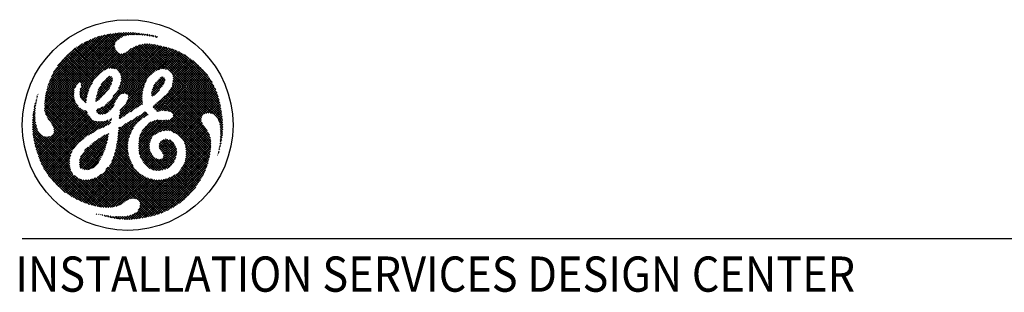
# Model space of a CAD drawing. Extents: x 36 to 1317, y -1118 to -81.
# Drawn here: x 984 to 1095, y -648 to -618 of the extents above; entities that cross this region are included whole.
import ezdxf

# ---------------------------------------------------------------- set-up
doc = ezdxf.new("R2010")
doc.units = 0
doc.header["$LTSCALE"] = 20
doc.header["$MEASUREMENT"] = 0
doc.layers.add('APDIM', color=3, linetype='CONTINUOUS')
doc.layers.add('BORDER', color=3, linetype='CONTINUOUS')
doc.styles.get("Standard").update_dxf_attribs({"font": 'romans.shx'})

# ---------------------------------------------------------------- blocks, each defined once
blk = doc.blocks.new('typbrdn')
at = {"layer": 'BORDER', "color": 1, "linetype": 'Continuous'}
for p, q in [((995.04, -619), (988.94, -625.09)), ((995.32, -618.98), (989.21, -625.09)), ((995.02, -619.55), (995.59, -618.97)), ((995.4, -619.36), (995.03, -619)), ((995.28, -618.98), (995.61, -619.31)), ((995.5, -619.34), (995.86, -618.97)), ((995.54, -618.98), (995.84, -619.27)), ((996.08, -619.25), (995.81, -618.97)), ((996.12, -618.98), (995.83, -619.28)), ((996.34, -619.24), (996.08, -618.98)), ((996.38, -618.99), (996.12, -619.25)), ((996.36, -618.99), (996.61, -619.24)), ((986.76, -624.87), (992.05, -619.58)), ((992.48, -619.42), (986.8, -625.09)), ((986.91, -624.45), (991.59, -619.77)), ((992.82, -619.34), (987.07, -625.09)), ((991.11, -619.98), (987.1, -623.99)), ((987.34, -625.09), (993.16, -619.26)), ((987.61, -625.09), (993.5, -619.2)), ((993.83, -619.14), (987.87, -625.09)), ((994.14, -619.09), (988.14, -625.09)), ((988.41, -625.09), (994.45, -619.05)), ((988.67, -625.09), (994.75, -619.02)), ((990.99, -620.04), (994.02, -623.06)), ((991.17, -619.95), (994.32, -623.1)), ((996.58, -625.09), (991.36, -619.87)), ((996.85, -625.09), (991.55, -619.79)), ((991.73, -619.71), (997.11, -625.09)), ((991.92, -619.63), (997.38, -625.09)), ((992.11, -619.55), (997.64, -625.08)), ((997.71, -624.89), (992.3, -619.48)), ((992.5, -619.41), (997.79, -624.7)), ((992.72, -619.36), (997.86, -624.5)), ((994.3, -620.67), (992.94, -619.31)), ((994.29, -620.4), (993.16, -619.27)), ((993.38, -619.22), (994.35, -620.19)), ((993.6, -619.18), (994.44, -620.01)), ((994.58, -619.89), (993.83, -619.14)), ((994.74, -619.77), (994.06, -619.1)), ((994.3, -619.07), (994.88, -619.65)), ((994.54, -619.04), (995.03, -619.54)), ((995.2, -619.44), (994.78, -619.02)), ((996.4, -619.24), (996.62, -619.01)), ((996.65, -619.01), (996.88, -619.24)), ((996.67, -619.24), (996.86, -619.04)), ((997.1, -619.07), (996.93, -619.24)), ((997.15, -619.25), (996.95, -619.05)), ((997.33, -619.1), (997.18, -619.25)), ((997.44, -619.28), (997.26, -619.09)), ((997.43, -619.27), (997.57, -619.13)), ((997.57, -619.13), (997.74, -619.31)), ((997.67, -619.3), (997.81, -619.16)), ((997.88, -619.17), (998.05, -619.34)), ((998.04, -619.2), (997.91, -619.33)), ((998.27, -619.24), (998.15, -619.35)), ((998.36, -619.39), (998.19, -619.22)), ((998.38, -619.39), (998.5, -619.28)), ((998.69, -619.45), (998.52, -619.28)), ((998.6, -619.44), (998.72, -619.32)), ((998.94, -619.37), (998.84, -619.47)), ((998.86, -619.35), (999.03, -619.52)), ((999.15, -619.43), (999.04, -619.53)), ((990.58, -620.25), (987.35, -623.47)), ((987.8, -622.75), (989.83, -620.73)), ((989.23, -621.22), (992.12, -624.11)), ((992.25, -623.97), (989.37, -621.09)), ((989.48, -625.09), (994.32, -620.24)), ((992.39, -623.84), (989.52, -620.97)), ((989.67, -620.85), (992.53, -623.72)), ((989.82, -620.74), (992.69, -623.6)), ((992.84, -623.49), (989.97, -620.62)), ((992.99, -623.38), (990.13, -620.52)), ((990.13, -624.7), (994.28, -620.55)), ((990.29, -620.41), (993.15, -623.26)), ((994.33, -620.77), (990.41, -624.69)), ((990.46, -620.31), (993.31, -623.16)), ((994.41, -620.96), (990.5, -624.87)), ((990.55, -625.09), (994.52, -621.12)), ((993.5, -623.08), (990.63, -620.22)), ((993.73, -623.04), (990.81, -620.13)), ((993.92, -623.05), (996.16, -620.81)), ((996.72, -620.52), (994.16, -623.08)), ((997.13, -620.38), (994.39, -623.11)), ((994.57, -623.2), (997.47, -620.3)), ((994.69, -623.35), (997.78, -620.26)), ((998.05, -620.26), (994.8, -623.51)), ((994.86, -625.05), (999.44, -620.48)), ((998.3, -620.27), (994.92, -623.65)), ((999.22, -620.43), (994.94, -624.71)), ((994.99, -623.86), (998.54, -620.3)), ((995.01, -624.1), (998.77, -620.34)), ((999, -620.38), (995.01, -624.37)), ((995.09, -625.09), (999.65, -620.53)), ((999.86, -620.59), (995.36, -625.09)), ((1000.07, -620.64), (995.62, -625.09)), ((995.62, -621.19), (998.3, -623.87)), ((998.45, -623.75), (995.77, -621.08)), ((995.89, -625.09), (1000.07, -620.91)), ((998.59, -623.63), (995.93, -620.97)), ((996.09, -620.86), (998.74, -623.51)), ((996.16, -625.09), (1000.07, -621.18)), ((996.25, -620.75), (998.89, -623.39)), ((999.05, -623.29), (996.42, -620.65)), ((999.23, -623.2), (996.6, -620.56)), ((996.78, -620.48), (999.43, -623.13)), ((996.98, -620.42), (999.66, -623.09)), ((999.94, -623.11), (997.19, -620.36)), ((1000.07, -622.97), (997.41, -620.31)), ((997.64, -620.28), (1000.07, -622.7)), ((997.89, -620.26), (1000.07, -622.44)), ((1000.07, -622.17), (998.17, -620.26)), ((1000.07, -621.9), (998.46, -620.29)), ((998.78, -620.34), (1000.07, -621.63)), ((999.11, -620.4), (1000.07, -621.37)), ((1001.39, -621.07), (999.25, -623.21)), ((1000.07, -621.1), (999.45, -620.48)), ((1000.07, -620.83), (999.81, -620.57)), ((1000.19, -620.67), (1000.07, -620.8)), ((1004.48, -625.09), (1000.07, -620.68)), ((1000.07, -621.06), (1000.4, -620.73)), ((1000.07, -621.33), (1000.61, -620.79)), ((1000.82, -620.85), (1000.07, -621.6)), ((1001.02, -620.92), (1000.07, -621.87)), ((1004.21, -625.09), (1000.07, -620.95)), ((1000.07, -622.13), (1001.21, -620.99)), ((1001.59, -621.15), (1000.07, -622.67)), ((1000.07, -621.22), (1003.95, -625.09)), ((1000.07, -622.93), (1001.77, -621.24)), ((1000.38, -620.72), (1004.75, -625.09)), ((1000.76, -620.83), (1005.02, -625.09)), ((1005.28, -625.09), (1001.16, -620.97)), ((1005.55, -625.09), (1001.62, -621.17)), ((988.17, -622.29), (990.96, -625.09)), ((991.23, -625.09), (988.29, -622.15)), ((991.5, -625.09), (988.41, -622.01)), ((988.54, -621.87), (991.62, -624.94)), ((988.68, -621.73), (991.71, -624.77)), ((991.8, -624.59), (988.81, -621.6)), ((991.9, -624.42), (988.95, -621.47)), ((989.09, -621.34), (992, -624.26)), ((990.81, -625.09), (994.65, -621.26)), ((994.82, -621.35), (991.08, -625.09)), ((995.05, -621.39), (993.22, -623.22)), ((993.65, -623.05), (995.39, -621.32)), ((997.94, -624.32), (995.01, -621.39)), ((998.04, -624.15), (995.25, -621.36)), ((995.45, -621.29), (998.16, -624)), ((1000.07, -621.45), (996.43, -625.09)), ((1000.07, -621.71), (996.69, -625.09)), ((996.96, -625.09), (1000.07, -621.98)), ((1000.1, -622.18), (998.98, -623.3)), ((1000.07, -621.48), (1003.68, -625.09)), ((1003.41, -625.09), (1000.07, -621.75)), ((1003.14, -625.09), (1000.07, -622.02)), ((1000.07, -622.28), (1002.88, -625.09)), ((1000.12, -623.15), (1001.94, -621.33)), ((1000.32, -623.22), (1002.11, -621.43)), ((1002.28, -621.53), (1000.49, -623.32)), ((1002.44, -621.63), (1000.63, -623.45)), ((1000.73, -623.61), (1002.6, -621.74)), ((1000.83, -623.78), (1002.75, -621.85)), ((1000.83, -624.85), (1003.36, -622.32)), ((1000.88, -624.53), (1003.21, -622.2)), ((1000.9, -623.98), (1002.91, -621.97)), ((1003.06, -622.08), (1000.92, -624.23)), ((1002.22, -621.49), (1005.35, -624.62)), ((1003.14, -622.15), (1004.84, -623.85)), ((989.09, -625.09), (987.4, -623.4)), ((989.36, -625.09), (987.5, -623.23)), ((987.6, -623.06), (989.63, -625.09)), ((987.71, -622.9), (989.89, -625.09)), ((989.98, -624.91), (987.82, -622.74)), ((990.09, -624.75), (987.93, -622.59)), ((988.05, -622.44), (990.27, -624.66)), ((999.65, -623.07), (1000.19, -622.54)), ((1000.07, -622.78), (999.76, -623.09)), ((1000, -623.12), (1000.07, -623.05)), ((1000.07, -622.55), (1002.61, -625.09)), ((1002.34, -625.09), (1000.07, -622.82)), ((1000.14, -623.16), (1000.07, -623.09)), ((1003.5, -622.44), (1000.85, -625.09)), ((1003.65, -622.57), (1001.12, -625.09)), ((1001.39, -625.09), (1003.79, -622.69)), ((1001.66, -625.09), (1003.92, -622.82)), ((1004.06, -622.95), (1001.92, -625.09)), ((1004.19, -623.09), (1002.19, -625.09)), ((1002.46, -625.09), (1004.32, -623.23)), ((1002.73, -625.09), (1004.45, -623.37)), ((986.89, -624.49), (987.49, -625.09)), ((986.97, -624.3), (987.76, -625.09)), ((988.02, -625.09), (987.05, -624.11)), ((988.29, -625.09), (987.13, -623.93)), ((987.22, -623.75), (988.56, -625.09)), ((987.31, -623.57), (988.83, -625.09)), ((992.22, -626.21), (994.03, -624.4)), ((992.33, -625.84), (994.05, -624.12)), ((993.92, -623.98), (992.42, -625.48)), ((992.74, -624.89), (993.68, -623.95)), ((993.68, -625.29), (992.96, -624.58)), ((993.1, -624.45), (993.79, -625.14)), ((993.87, -624.96), (993.23, -624.32)), ((993.93, -624.75), (993.36, -624.18)), ((993.5, -624.05), (993.99, -624.54)), ((993.67, -623.95), (994.05, -624.33)), ((994.96, -623.74), (996.31, -625.09)), ((995.51, -625.09), (994.97, -624.56)), ((995.01, -624.06), (996.04, -625.09)), ((995.78, -625.09), (995.01, -624.33)), ((997.23, -625.09), (997.89, -624.43)), ((1000.01, -624.31), (998.47, -625.84)), ((999.94, -624.11), (998.55, -625.5)), ((998.7, -625.08), (999.78, -624)), ((999.66, -625.13), (999.06, -624.53)), ((999.2, -624.4), (999.77, -624.97)), ((999.31, -624.25), (999.86, -624.79)), ((999.94, -624.61), (999.43, -624.1)), ((1000.01, -624.41), (999.6, -624.01)), ((1002.08, -625.09), (1000.87, -623.89)), ((1000.89, -624.44), (1001.54, -625.09)), ((1000.92, -624.2), (1001.81, -625.09)), ((1004.57, -623.51), (1002.99, -625.09)), ((1004.69, -623.66), (1003.26, -625.09)), ((1003.53, -625.09), (1004.81, -623.81)), ((1003.79, -625.09), (1004.92, -623.96)), ((1005.03, -624.12), (1004.06, -625.09)), ((1005.14, -624.28), (1004.33, -625.09)), ((1004.6, -625.09), (1005.24, -624.45)), ((988.56, -625.09), (986.32, -627.33)), ((988.83, -625.09), (986.32, -627.6)), ((986.33, -627.05), (988.29, -625.09)), ((986.34, -627.84), (989.09, -625.09)), ((986.35, -626.76), (988.02, -625.09)), ((987.76, -625.09), (986.38, -626.46)), ((986.39, -628.07), (989.36, -625.09)), ((987.49, -625.09), (986.43, -626.15)), ((989.63, -625.09), (986.45, -628.27)), ((986.5, -625.82), (987.22, -625.09)), ((989.89, -625.1), (986.53, -628.45)), ((986.54, -625.63), (991.47, -630.55)), ((986.58, -625.47), (986.96, -625.09)), ((991.65, -630.47), (986.59, -625.42)), ((986.63, -628.62), (989.68, -625.57)), ((991.82, -630.37), (986.65, -625.21)), ((986.69, -625.09), (986.68, -625.1)), ((986.69, -625.09), (986.69, -625.09)), ((986.96, -625.09), (986.75, -624.89)), ((986.8, -625.09), (991.98, -630.26)), ((987.22, -625.09), (986.82, -624.69)), ((987.07, -625.09), (992.13, -630.15)), ((992.29, -630.04), (987.34, -625.09)), ((992.46, -629.95), (987.61, -625.09)), ((987.87, -625.09), (990.15, -627.36)), ((988.14, -625.09), (989.78, -626.73)), ((989.67, -626.35), (988.41, -625.09)), ((989.65, -626.07), (988.67, -625.09)), ((988.94, -625.09), (989.67, -625.82)), ((989.21, -625.09), (989.68, -625.56)), ((989.73, -625.35), (989.48, -625.09)), ((989.74, -625.09), (990.07, -624.76)), ((989.83, -625.18), (989.74, -625.09)), ((990.35, -625.98), (991.23, -625.09)), ((990.96, -625.09), (990.35, -625.7)), ((991.1, -626.45), (990.35, -625.7)), ((990.37, -626.22), (991.5, -625.09)), ((990.37, -625.45), (991.15, -626.23)), ((990.7, -625.09), (990.38, -625.41)), ((991.35, -625.51), (990.43, -626.43)), ((990.44, -625.25), (991.2, -626.01)), ((990.5, -624.9), (990.7, -625.09)), ((991.26, -625.8), (990.55, -625.09)), ((991.32, -625.6), (990.81, -625.09)), ((991.08, -625.09), (991.39, -625.4)), ((991.75, -624.69), (991.35, -625.09)), ((991.35, -625.09), (991.48, -625.22)), ((993.92, -624.78), (992.13, -626.57)), ((993.69, -625.28), (992.18, -626.78)), ((992.95, -626.18), (992.38, -625.61)), ((992.4, -628.2), (995.51, -625.09)), ((993.09, -626.04), (992.45, -625.41)), ((992.54, -625.23), (993.22, -625.91)), ((992.59, -628.28), (995.78, -625.09)), ((992.65, -625.07), (993.33, -625.75)), ((993.42, -625.57), (992.74, -624.89)), ((993.54, -625.43), (992.84, -624.73)), ((995.24, -625.09), (994.12, -626.22)), ((994.95, -626.02), (994.58, -625.65)), ((994.66, -625.47), (995.13, -625.94)), ((994.97, -625.09), (994.73, -625.34)), ((994.75, -625.29), (995.35, -625.89)), ((995.71, -625.98), (994.84, -625.11)), ((997.5, -625.5), (994.86, -628.15)), ((994.88, -624.99), (994.97, -625.09)), ((994.88, -627.85), (997.63, -625.11)), ((994.93, -624.77), (995.24, -625.09)), ((997.24, -627.24), (995.09, -625.09)), ((996.04, -625.09), (995.22, -625.92)), ((995.36, -625.09), (997.43, -627.16)), ((996.31, -625.09), (995.5, -625.9)), ((995.62, -625.09), (997.43, -626.89)), ((995.69, -626.77), (997.65, -624.81)), ((995.7, -625.97), (996.58, -625.09)), ((997.11, -625.09), (995.83, -626.37)), ((995.83, -626.1), (996.85, -625.09)), ((997.4, -626.6), (995.89, -625.09)), ((997.39, -626.32), (996.16, -625.09)), ((996.43, -625.09), (997.4, -626.07)), ((996.69, -625.09), (997.43, -625.83)), ((997.48, -625.61), (996.96, -625.09)), ((997.53, -625.4), (997.23, -625.09)), ((997.49, -625.09), (997.6, -625.2)), ((999.91, -624.67), (998.45, -626.13)), ((998.52, -625.6), (998.91, -625.99)), ((999.07, -625.87), (998.58, -625.39)), ((999.19, -625.73), (998.65, -625.19)), ((998.73, -625.01), (999.3, -625.57)), ((998.75, -626.1), (999.36, -625.49)), ((998.82, -624.83), (999.41, -625.42)), ((999.54, -625.27), (998.93, -624.66)), ((1004.75, -625.09), (1000.07, -629.77)), ((1002.61, -625.09), (1000.07, -627.63)), ((1000.07, -629.5), (1004.48, -625.09)), ((1005.02, -625.09), (1000.07, -630.04)), ((1000.07, -627.36), (1002.34, -625.09)), ((1000.07, -627.1), (1002.08, -625.09)), ((1001.54, -625.09), (1000.07, -626.56)), ((1001.81, -625.09), (1000.07, -626.83)), ((1000.07, -626.29), (1001.27, -625.09)), ((1002.88, -625.09), (1000.1, -627.87)), ((1000.27, -630.1), (1005.28, -625.09)), ((1000.33, -627.9), (1003.14, -625.09)), ((1000.4, -625.7), (1004.78, -630.09)), ((1000.42, -625.68), (1001.01, -625.09)), ((1000.5, -630.14), (1005.55, -625.09)), ((1000.51, -625.55), (1004.23, -629.27)), ((1000.54, -627.96), (1003.41, -625.09)), ((1004.11, -628.88), (1000.62, -625.39)), ((1004.14, -628.64), (1000.71, -625.21)), ((1003.68, -625.09), (1000.72, -628.05)), ((1005.66, -625.25), (1000.72, -630.19)), ((1001.01, -625.09), (1000.82, -624.9)), ((1000.85, -625.09), (1004.22, -628.46)), ((1001.27, -625.09), (1000.86, -624.68)), ((1003.95, -625.09), (1000.86, -628.18)), ((1005.74, -625.43), (1000.89, -630.28)), ((1000.92, -628.39), (1004.21, -625.09)), ((1001.07, -630.37), (1005.82, -625.62)), ((1001.12, -625.09), (1004.34, -628.31)), ((1004.5, -628.2), (1001.39, -625.09)), ((1004.71, -628.14), (1001.66, -625.09)), ((1001.92, -625.09), (1004.97, -628.14)), ((1002.19, -625.09), (1005.29, -628.19)), ((1006.54, -629.18), (1002.46, -625.09)), ((1006.52, -628.89), (1002.73, -625.09)), ((1002.99, -625.09), (1006.49, -628.59)), ((1003.26, -625.09), (1006.45, -628.29)), ((1006.41, -627.97), (1003.53, -625.09)), ((1006.35, -627.65), (1003.79, -625.09)), ((1004.06, -625.09), (1006.29, -627.32)), ((1004.33, -625.09), (1006.22, -626.98)), ((1006.14, -626.63), (1004.6, -625.09)), ((1004.86, -625.09), (1005.34, -624.61)), ((1006.04, -626.26), (1004.86, -625.09)), ((1005.44, -624.79), (1005.13, -625.09)), ((1005.13, -625.09), (1005.91, -625.87)), ((1005.53, -624.96), (1005.4, -625.09)), ((1005.4, -625.09), (1005.75, -625.44)), ((985.32, -626.81), (985.4, -626.89)), ((985.35, -626.69), (985.47, -626.57)), ((985.38, -626.61), (985.45, -626.68)), ((985.5, -626.46), (985.44, -626.4)), ((985.54, -626.24), (985.45, -626.33)), ((985.54, -626.23), (985.48, -626.17)), ((985.57, -625.99), (985.6, -626.03)), ((986.35, -626.78), (990.71, -631.13)), ((986.38, -626.53), (990.84, -631)), ((990.98, -630.87), (986.41, -626.3)), ((991.12, -630.75), (986.45, -626.07)), ((986.49, -625.85), (991.29, -630.64)), ((986.74, -628.78), (989.66, -625.86)), ((989.65, -626.14), (986.84, -628.94)), ((989.67, -626.38), (986.95, -629.1)), ((987.06, -629.26), (989.73, -626.59)), ((987.16, -629.43), (989.8, -626.79)), ((991.08, -626.7), (990.35, -625.96)), ((990.38, -626.26), (991.04, -626.92)), ((991.23, -625.89), (990.54, -626.59)), ((990.68, -626.71), (991.14, -626.25)), ((990.82, -626.84), (991.09, -626.57)), ((992.12, -626.68), (992.22, -626.78)), ((992.41, -626.7), (992.15, -626.44)), ((992.55, -626.57), (992.21, -626.24)), ((992.28, -626.03), (992.68, -626.44)), ((992.33, -625.82), (992.83, -626.31)), ((994.38, -626.75), (992.85, -628.28)), ((993.77, -626.71), (994.22, -627.16)), ((993.9, -626.57), (994.29, -626.96)), ((994.37, -626.78), (994, -626.41)), ((994.48, -626.62), (994.1, -626.24)), ((994.22, -626.09), (994.6, -626.47)), ((994.36, -625.96), (994.69, -626.29)), ((994.8, -626.14), (994.48, -625.82)), ((997.4, -626.14), (994.79, -628.75)), ((997.43, -625.84), (994.81, -628.46)), ((995.34, -628.47), (997.39, -626.41)), ((996.59, -627.66), (995.68, -626.75)), ((995.78, -626.58), (996.75, -627.55)), ((995.83, -626.37), (996.9, -627.44)), ((997.06, -627.33), (995.84, -626.1)), ((996.1, -627.98), (997.4, -626.67)), ((998.61, -626.22), (998.45, -626.06)), ((998.48, -625.82), (998.75, -626.09)), ((998.67, -627.54), (1000.07, -626.14)), ((1000.07, -626.41), (998.8, -627.68)), ((1000.07, -626.68), (998.94, -627.81)), ((999.39, -626.71), (1000.07, -627.4)), ((1000.07, -627.13), (999.53, -626.6)), ((1000.07, -626.86), (999.67, -626.47)), ((999.81, -626.33), (1000.07, -626.6)), ((999.94, -626.2), (1000.07, -626.33)), ((1000.07, -626.18), (1005.21, -631.32)), ((1000.07, -626.45), (1005.2, -631.58)), ((1005.19, -631.83), (1000.07, -626.71)), ((1005.15, -630.99), (1000.15, -625.99)), ((1005.03, -630.61), (1000.28, -625.85)), ((1001.24, -630.47), (1005.89, -625.82)), ((1005.96, -626.02), (1001.4, -630.57)), ((1006.02, -626.22), (1001.56, -630.69)), ((1001.7, -630.81), (1006.08, -626.43)), ((1004.62, -628.16), (1006.14, -626.64)), ((985.05, -628.06), (985.27, -627.84)), ((985.25, -628.08), (985.08, -627.91)), ((985.3, -627.55), (985.1, -627.75)), ((985.27, -627.84), (985.11, -627.68)), ((985.34, -627.24), (985.16, -627.42)), ((985.16, -627.45), (985.3, -627.59)), ((985.32, -627.35), (985.2, -627.23)), ((985.24, -627.07), (985.39, -626.92)), ((985.36, -627.12), (985.26, -627.02)), ((985.45, -632.47), (990.36, -627.57)), ((990.53, -627.67), (985.52, -632.68)), ((985.59, -632.88), (990.71, -627.75)), ((985.65, -633.07), (990.89, -627.84)), ((991.11, -627.89), (985.73, -633.27)), ((990.39, -631.35), (986.32, -627.28)), ((986.32, -627.55), (990.24, -631.47)), ((990.56, -631.25), (986.33, -627.02)), ((986.34, -627.84), (990.11, -631.61)), ((989.89, -626.97), (987.26, -629.59)), ((989.98, -627.14), (987.35, -629.78)), ((987.37, -630.29), (990.21, -627.44)), ((987.39, -630), (990.09, -627.3)), ((990.35, -627.57), (992.65, -629.87)), ((990.88, -627.83), (991.17, -628.12)), ((990.96, -626.96), (991.06, -626.86)), ((992.44, -627.62), (992.21, -627.86)), ((992.67, -628.28), (992.21, -627.82)), ((992.9, -627.43), (992.27, -628.06)), ((992.93, -628.28), (992.33, -627.68)), ((992.51, -627.59), (993.16, -628.23)), ((992.7, -627.51), (993.34, -628.15)), ((993.5, -628.05), (992.89, -627.44)), ((993.66, -627.94), (993.06, -627.33)), ((994.21, -627.19), (993.17, -628.23)), ((993.19, -627.2), (993.8, -627.81)), ((993.32, -627.06), (993.93, -627.67)), ((994.06, -627.54), (993.46, -626.94)), ((994.17, -627.38), (993.62, -626.83)), ((994.89, -627.83), (995.45, -628.39)), ((994.99, -627.66), (995.6, -628.28)), ((995.77, -628.17), (995.14, -627.55)), ((995.93, -628.07), (995.29, -627.43)), ((995.41, -627.28), (996.1, -627.97)), ((995.5, -627.1), (996.27, -627.87)), ((996.43, -627.77), (995.58, -626.92)), ((997.43, -626.91), (996.92, -627.43)), ((998.65, -627.32), (999.27, -627.93)), ((998.79, -627.18), (999.48, -627.87)), ((999.72, -627.85), (998.93, -627.06)), ((999.07, -627.94), (1000.07, -626.94)), ((1000, -627.86), (999.08, -626.94)), ((999.23, -626.83), (1000.07, -627.67)), ((999.39, -627.89), (1000.07, -627.21)), ((1000.07, -627.48), (999.7, -627.85)), ((1000.07, -627.75), (999.96, -627.86)), ((1005.18, -632.09), (1000.07, -626.98)), ((1000.07, -627.25), (1005.16, -632.33)), ((1000.5, -627.95), (1000.07, -627.51)), ((1000.16, -627.88), (1000.07, -627.78)), ((1004.91, -628.14), (1006.19, -626.86)), ((1006.24, -627.08), (1005.15, -628.16)), ((1005.37, -628.22), (1006.28, -627.3)), ((1005.54, -628.3), (1006.33, -627.52)), ((1006.37, -627.75), (1005.69, -628.42)), ((984.95, -629.23), (985.27, -628.91)), ((985.25, -628.67), (984.96, -628.95)), ((985.32, -629.23), (984.97, -628.87)), ((985.24, -628.41), (984.98, -628.67)), ((984.99, -628.62), (985.27, -628.91)), ((985.01, -628.37), (985.25, -628.13)), ((985.01, -628.38), (985.25, -628.61)), ((985.24, -628.34), (985.04, -628.14)), ((991.16, -628.1), (985.8, -633.46)), ((985.88, -633.65), (991.26, -628.27)), ((985.96, -633.84), (991.38, -628.42)), ((991.49, -628.57), (986.04, -634.02)), ((991.6, -628.73), (986.13, -634.2)), ((986.22, -634.38), (991.72, -628.88)), ((986.32, -634.55), (991.89, -628.98)), ((990, -631.76), (986.42, -628.18)), ((992.08, -629.05), (986.42, -634.71)), ((989.89, -631.92), (986.7, -628.73)), ((993.16, -629.04), (991.85, -630.35)), ((992.1, -629.05), (992.85, -629.8)), ((992.57, -629.9), (993.56, -628.91)), ((992.98, -629.76), (993.93, -628.81)), ((993.16, -629.04), (993.57, -629.45)), ((993.72, -629.33), (993.37, -628.98)), ((993.73, -628.81), (993.87, -628.95)), ((993.9, -628.72), (993.94, -628.75)), ((994.57, -631.38), (997.88, -628.07)), ((997.71, -627.97), (994.6, -631.07)), ((996.89, -628.52), (994.64, -630.77)), ((994.68, -630.47), (996.16, -628.98)), ((994.8, -628.55), (994.97, -628.71)), ((995.14, -628.61), (994.83, -628.31)), ((995.29, -628.5), (994.87, -628.07)), ((996.09, -629.03), (996.6, -629.54)), ((996.25, -628.93), (996.72, -629.39)), ((996.85, -629.26), (996.42, -628.82)), ((996.99, -629.13), (996.58, -628.72)), ((996.74, -628.61), (997.13, -629.01)), ((996.91, -628.51), (997.28, -628.88)), ((999.96, -628.93), (996.99, -631.9)), ((999.68, -628.94), (996.99, -631.63)), ((997.01, -631.34), (999.43, -628.92)), ((997.05, -631.03), (999.2, -628.89)), ((997.42, -628.76), (997.07, -628.41)), ((998.85, -628.96), (997.14, -630.68)), ((997.57, -628.64), (997.24, -628.31)), ((997.4, -628.21), (997.72, -628.53)), ((997.56, -628.1), (997.9, -628.43)), ((997.59, -628.62), (998.01, -628.2)), ((998.09, -628.36), (997.7, -627.97)), ((999.86, -630.13), (998.73, -629)), ((1000.07, -630.07), (998.94, -628.94)), ((999.15, -628.88), (1000.07, -629.8)), ((999.46, -628.93), (1000.07, -629.54)), ((1000.07, -629.27), (999.74, -628.94)), ((1000.07, -629), (1000, -628.93)), ((1000.07, -629.23), (1000.43, -628.88)), ((1000.12, -628.92), (1000.07, -628.97)), ((1004.91, -633.69), (1000.14, -628.92)), ((1000.37, -628.89), (1004.96, -633.48)), ((1000.58, -628.83), (1005.02, -633.26)), ((1005.06, -633.04), (1000.74, -628.72)), ((1005.1, -632.81), (1000.87, -628.58)), ((1005.13, -632.58), (1000.92, -628.36)), ((1001.84, -630.94), (1004.14, -628.64)), ((1001.96, -631.09), (1004.11, -628.93)), ((1006.41, -627.97), (1005.82, -628.56)), ((1005.93, -628.72), (1006.44, -628.21)), ((1006.02, -628.9), (1006.48, -628.44)), ((1006.05, -628.95), (1006.56, -629.46)), ((1006.5, -628.68), (1006.11, -629.08)), ((1006.53, -628.93), (1006.18, -629.28)), ((984.95, -629.5), (985.31, -629.14)), ((984.95, -629.39), (985.5, -629.93)), ((984.95, -629.66), (989.18, -633.88)), ((985.4, -629.57), (984.96, -629.12)), ((985.35, -629.37), (984.96, -629.76)), ((989.21, -634.18), (984.96, -629.93)), ((985.4, -629.58), (984.97, -630.02)), ((984.99, -630.27), (985.46, -629.79)), ((985.01, -630.51), (985.52, -630)), ((992.31, -629.09), (986.53, -634.87)), ((986.64, -635.03), (992.56, -629.1)), ((987.22, -629.51), (989.77, -632.06)), ((989.64, -632.2), (987.39, -629.95)), ((991.31, -630.63), (992.85, -629.08)), ((993.05, -629.73), (992.42, -629.1)), ((993.22, -629.63), (992.68, -629.1)), ((992.92, -629.07), (993.39, -629.54)), ((993.84, -629.17), (993.55, -629.46)), ((994.51, -631.7), (996.43, -629.79)), ((995.56, -629.31), (994.71, -630.17)), ((995.84, -631.19), (994.71, -630.06)), ((994.86, -629.75), (994.72, -629.89)), ((994.74, -629.82), (995.9, -630.98)), ((994.92, -629.73), (995.96, -630.78)), ((996.04, -630.58), (995.1, -629.64)), ((996.12, -630.4), (995.25, -629.53)), ((995.41, -629.42), (996.2, -630.21)), ((995.57, -629.31), (996.29, -630.03)), ((996.38, -629.86), (995.74, -629.21)), ((996.48, -629.69), (995.91, -629.12)), ((997, -632.16), (1000.07, -629.08)), ((998.44, -629.11), (997.42, -630.13)), ((997.43, -630.11), (998.42, -631.09)), ((998.5, -630.91), (997.55, -629.95)), ((998.61, -630.75), (997.67, -629.81)), ((997.79, -629.66), (998.76, -630.63)), ((997.92, -629.52), (998.92, -630.53)), ((999.09, -630.43), (998.05, -629.39)), ((999.26, -630.33), (998.18, -629.25)), ((998.35, -629.16), (999.44, -630.24)), ((998.53, -629.07), (999.64, -630.17)), ((998.85, -630.57), (1000.07, -629.35)), ((1000.07, -629.62), (999.45, -630.24)), ((1000.07, -629.88), (999.82, -630.13)), ((1004.85, -633.89), (1000.07, -629.12)), ((1000.07, -629.39), (1001.04, -630.36)), ((1000.07, -629.65), (1000.57, -630.15)), ((1000.26, -630.11), (1000.07, -629.92)), ((1004.17, -629.15), (1002.07, -631.24)), ((1002.17, -631.42), (1004.26, -629.32)), ((1002.25, -631.6), (1004.37, -629.48)), ((1004.47, -629.64), (1002.31, -631.81)), ((1004.58, -629.8), (1002.34, -632.04)), ((1002.35, -632.3), (1004.69, -629.96)), ((1002.35, -632.57), (1004.8, -630.12)), ((1006.2, -629.37), (1006.56, -629.73)), ((1006.22, -629.5), (1006.54, -629.17)), ((1006.25, -629.73), (1006.56, -629.43)), ((1006.56, -629.99), (1006.25, -629.68)), ((1006.56, -629.69), (1006.28, -629.97)), ((1006.54, -630.24), (1006.28, -629.99)), ((1006.56, -629.96), (1006.31, -630.22)), ((989.29, -634.53), (984.98, -630.22)), ((985.01, -630.52), (989.5, -635)), ((985.59, -630.19), (985.04, -630.74)), ((985.06, -630.83), (993.06, -638.83)), ((985.69, -630.36), (985.08, -630.98)), ((992.76, -638.8), (985.11, -631.15)), ((985.12, -631.2), (985.82, -630.51)), ((985.17, -631.42), (985.96, -630.63)), ((986.14, -630.72), (985.22, -631.64)), ((986.33, -630.79), (985.27, -631.85)), ((985.33, -632.06), (986.56, -630.84)), ((985.39, -632.27), (986.86, -630.8)), ((986.37, -630.81), (989.18, -633.61)), ((989.19, -633.36), (986.67, -630.83)), ((989.24, -633.14), (986.89, -630.79)), ((987.07, -630.7), (989.29, -632.93)), ((987.22, -630.59), (989.36, -632.72)), ((989.43, -632.53), (987.34, -630.43)), ((989.52, -632.35), (987.38, -630.21)), ((993.61, -630.43), (990.28, -633.77)), ((990.29, -633.49), (993.19, -630.59)), ((993.55, -630.77), (990.29, -634.03)), ((993.5, -631.08), (990.34, -634.24)), ((990.41, -633.1), (992.52, -631)), ((992.16, -631.26), (993.17, -632.27)), ((992.31, -631.15), (993.23, -632.07)), ((993.29, -631.86), (992.47, -631.03)), ((993.35, -631.65), (992.62, -630.92)), ((992.78, -630.81), (993.41, -631.45)), ((992.95, -630.72), (993.47, -631.24)), ((993.51, -631.01), (993.13, -630.62)), ((993.55, -630.78), (993.31, -630.54)), ((993.5, -630.46), (993.59, -630.55)), ((994.27, -632.75), (995.84, -631.17)), ((995.96, -630.79), (994.37, -632.38)), ((996.15, -630.33), (994.45, -632.03)), ((995.79, -632.47), (994.58, -631.26)), ((995.77, -632.19), (994.61, -631.03)), ((994.64, -630.79), (995.76, -631.91)), ((994.67, -630.55), (995.77, -631.66)), ((995.8, -631.41), (994.69, -630.31)), ((997.02, -632.4), (998.48, -630.94)), ((997.05, -631.06), (998.29, -632.3)), ((997.09, -630.84), (998.24, -631.98)), ((998.25, -631.72), (997.16, -630.63)), ((998.29, -631.5), (997.24, -630.44)), ((997.33, -630.27), (998.35, -631.29)), ((999.34, -631.95), (1000.07, -631.22)), ((999.9, -631.13), (999.35, -631.67)), ((999.64, -631.24), (1000.07, -631.68)), ((1000.07, -631.41), (999.82, -631.15)), ((1000.07, -631.14), (1000.03, -631.1)), ((1000.08, -631.09), (1000.07, -631.1)), ((1000.07, -631.37), (1000.33, -631.11)), ((1000.07, -631.64), (1000.53, -631.18)), ((1001.33, -632.52), (1000.07, -631.26)), ((1000.71, -631.27), (1000.07, -631.91)), ((1001.3, -632.21), (1000.17, -631.09)), ((1000.53, -631.18), (1001.13, -631.79)), ((1005.17, -631.08), (1001.84, -634.41)), ((1002.19, -633.8), (1005.12, -630.87)), ((1002.32, -633.4), (1005.05, -630.67)), ((1004.9, -630.29), (1002.35, -632.83)), ((1004.98, -630.47), (1002.35, -633.1)), ((1006.43, -631.16), (1006.27, -631.32)), ((1006.28, -630.77), (1006.51, -630.55)), ((1006.46, -630.96), (1006.28, -630.79)), ((1006.48, -630.85), (1006.28, -631.04)), ((1006.42, -631.19), (1006.28, -631.06)), ((1006.29, -630.5), (1006.54, -630.25)), ((1006.29, -630.52), (1006.49, -630.73)), ((1006.3, -630.27), (1006.52, -630.49)), ((992.44, -638.75), (985.18, -631.49)), ((985.27, -631.84), (992.1, -638.68)), ((985.37, -632.21), (991.75, -638.59)), ((990.1, -637.98), (995.78, -632.31)), ((990.46, -634.39), (993.42, -631.43)), ((993.3, -631.82), (990.63, -634.49)), ((993.2, -632.19), (990.83, -634.55)), ((992.36, -633.87), (990.87, -632.38)), ((991.26, -631.99), (990.9, -632.35)), ((990.99, -632.23), (992.47, -633.71)), ((991.12, -632.1), (992.57, -633.54)), ((992.67, -633.38), (991.27, -631.98)), ((992.77, -633.21), (991.41, -631.85)), ((991.55, -631.72), (992.86, -633.03)), ((991.69, -631.59), (992.95, -632.85)), ((993.03, -632.67), (991.83, -631.47)), ((993.11, -632.48), (992, -631.37)), ((995.77, -632.05), (993.69, -634.13)), ((995.77, -631.78), (993.97, -633.58)), ((994.12, -633.16), (995.79, -631.49)), ((994.37, -632.39), (1000.07, -638.09)), ((996.4, -634.15), (994.42, -632.17)), ((996.13, -633.62), (994.47, -631.95)), ((994.51, -631.73), (995.94, -633.16)), ((994.55, -631.5), (995.84, -632.79)), ((996.99, -631.8), (999.75, -634.57)), ((996.99, -632.07), (999.53, -634.61)), ((999.97, -634.51), (997, -631.54)), ((998.47, -632.75), (997.02, -631.29)), ((999.3, -634.65), (997.02, -632.36)), ((998.33, -631.36), (997.06, -632.63)), ((998.25, -631.71), (997.11, -632.84)), ((997.18, -633.04), (998.24, -631.98)), ((997.26, -633.23), (998.27, -632.22)), ((1000.07, -632.48), (999.34, -631.75)), ((999.35, -632.02), (1000.07, -632.75)), ((999.39, -632.17), (1000.07, -631.49)), ((1000.07, -632.21), (999.39, -631.53)), ((999.49, -631.36), (1000.07, -631.94)), ((1000.07, -631.75), (999.49, -632.34)), ((1000.07, -632.02), (999.6, -632.5)), ((999.71, -632.65), (1000.07, -632.29)), ((1005.21, -631.31), (1000.07, -636.45)), ((1000.87, -631.38), (1000.07, -632.17)), ((1000.07, -631.52), (1001.31, -632.77)), ((1000.07, -632.44), (1000.99, -631.52)), ((1000.07, -636.72), (1005.2, -631.59)), ((1000.07, -632.71), (1001.09, -631.69)), ((1000.07, -631.79), (1001.27, -632.99)), ((1000.07, -636.99), (1005.19, -631.87)), ((1000.07, -632.98), (1001.18, -631.87)), ((1001.21, -633.2), (1000.07, -632.06)), ((1001.25, -632.06), (1000.07, -633.24)), ((1005.17, -632.15), (1000.07, -637.25)), ((1000.07, -633.51), (1001.31, -632.27)), ((1001.14, -633.39), (1000.07, -632.33)), ((1002.22, -631.54), (1004.78, -634.1)), ((1002.33, -631.91), (1004.71, -634.29)), ((1004.64, -634.49), (1002.35, -632.2)), ((1006.21, -632.19), (1006.11, -632.28)), ((1006.12, -632.23), (1006.18, -632.29)), ((1006.23, -632.07), (1006.17, -632.01)), ((1006.29, -631.83), (1006.18, -631.94)), ((1006.29, -631.86), (1006.21, -631.78)), ((1006.23, -631.62), (1006.37, -631.49)), ((1006.24, -631.55), (1006.34, -631.64)), ((1006.27, -631.31), (1006.38, -631.42)), ((991.38, -638.49), (985.49, -632.6)), ((990.97, -638.34), (985.63, -633)), ((985.78, -633.43), (990.53, -638.17)), ((986.75, -635.19), (989.45, -632.48)), ((989.3, -632.9), (986.86, -635.34)), ((986.98, -635.49), (989.21, -633.26)), ((990.29, -638.07), (995.8, -632.55)), ((990.3, -633.42), (991.42, -634.53)), ((991.61, -634.45), (990.36, -633.21)), ((991.79, -634.37), (990.45, -633.03)), ((995.84, -632.78), (990.47, -638.15)), ((990.56, -632.87), (991.97, -634.28)), ((995.89, -633), (990.66, -638.23)), ((990.67, -632.71), (992.11, -634.16)), ((992.24, -634.02), (990.77, -632.55)), ((990.85, -638.3), (995.96, -633.2)), ((991.05, -638.37), (996.03, -633.39)), ((991.06, -634.52), (992.93, -632.65)), ((991.32, -634.52), (992.61, -633.23)), ((994.04, -633.4), (999.97, -639.32)), ((994.11, -633.2), (1000.07, -639.16)), ((1000.07, -638.89), (994.18, -633)), ((1000.07, -638.63), (994.25, -632.8)), ((994.31, -632.6), (1000.07, -638.36)), ((999.04, -634.65), (997.07, -632.69)), ((997.19, -633.07), (998.72, -634.6)), ((998.33, -632.43), (997.35, -633.4)), ((998.4, -632.62), (997.46, -633.57)), ((997.57, -633.72), (998.5, -632.79)), ((997.68, -633.88), (998.61, -632.95)), ((998.74, -633.09), (997.8, -634.02)), ((998.88, -633.21), (997.93, -634.16)), ((998.07, -634.29), (999.06, -633.3)), ((998.23, -634.4), (999.26, -633.37)), ((999.53, -633.37), (998.4, -634.49)), ((1000.07, -633.09), (998.59, -634.57)), ((998.81, -634.62), (1000.07, -633.36)), ((1000.07, -634.35), (999, -633.28)), ((999.37, -633.38), (1000.07, -634.08)), ((999.6, -633.34), (1000.07, -633.81)), ((999.71, -632.65), (1000.07, -633.01)), ((1000.07, -633.55), (999.75, -633.22)), ((999.82, -632.81), (1000.07, -632.56)), ((1000.07, -632.82), (999.83, -633.07)), ((1000.07, -633.28), (999.83, -633.04)), ((1005.15, -632.44), (1000.07, -637.52)), ((1000.07, -633.78), (1001.33, -632.51)), ((1000.07, -632.59), (1001.05, -633.58)), ((1000.07, -637.79), (1005.11, -632.75)), ((1001.31, -632.81), (1000.07, -634.04)), ((1000.07, -632.86), (1000.96, -633.74)), ((1005.06, -633.07), (1000.07, -638.05)), ((1000.85, -633.9), (1000.07, -633.13)), ((1001.23, -633.16), (1000.07, -634.31)), ((1000.73, -634.05), (1000.07, -633.39)), ((1004.98, -633.41), (1000.07, -638.32)), ((1004.21, -635.39), (1002.3, -633.49)), ((1004.3, -635.22), (1002.34, -633.26)), ((1004.56, -634.67), (1002.35, -632.47)), ((1002.35, -632.74), (1004.47, -634.86)), ((1002.35, -633), (1004.39, -635.04)), ((1006, -632.91), (1005.95, -632.86)), ((1006.09, -632.73), (1006.03, -632.68)), ((1006.13, -632.53), (1006.05, -632.61)), ((1006.08, -632.46), (1006.13, -632.51)), ((985.98, -633.88), (990.04, -637.95)), ((989.46, -637.63), (986.25, -634.43)), ((987.1, -635.64), (989.18, -633.56)), ((989.18, -633.83), (987.22, -635.78)), ((989.2, -634.08), (987.35, -635.92)), ((989.23, -634.31), (987.48, -636.06)), ((987.61, -636.2), (989.29, -634.52)), ((990.28, -633.66), (991.2, -634.58)), ((990.93, -634.58), (990.28, -633.93)), ((990.36, -634.28), (990.5, -634.41)), ((996.11, -633.57), (991.24, -638.44)), ((991.34, -634.58), (991.37, -634.54)), ((996.2, -633.75), (991.44, -638.51)), ((991.63, -634.39), (992.44, -633.59)), ((991.65, -638.57), (996.29, -633.93)), ((992.44, -633.75), (991.84, -634.35)), ((991.87, -638.62), (996.38, -634.11)), ((996.47, -634.29), (992.08, -638.67)), ((996.58, -634.44), (992.3, -638.72)), ((992.53, -638.76), (996.71, -634.58)), ((993.3, -634.53), (996.62, -637.84)), ((993.54, -634.27), (993.32, -634.5)), ((998.78, -639.74), (993.42, -634.38)), ((998.99, -639.68), (993.56, -634.26)), ((993.7, -634.12), (999.2, -639.62)), ((993.8, -633.96), (999.39, -639.55)), ((999.59, -639.48), (993.89, -633.78)), ((999.78, -639.4), (993.97, -633.59)), ((997.54, -633.69), (998.28, -634.43)), ((999.05, -634.65), (1000.07, -633.63)), ((1000.07, -633.89), (999.32, -634.64)), ((1000.07, -634.16), (999.64, -634.59)), ((999.99, -634.5), (1000.07, -634.43)), ((1000.07, -633.66), (1000.6, -634.19)), ((1004.88, -633.78), (1000.07, -638.59)), ((1000.07, -633.93), (1000.45, -634.31)), ((1000.07, -638.86), (1004.76, -634.17)), ((1000.28, -634.4), (1000.07, -634.2)), ((1000.08, -634.48), (1000.07, -634.46)), ((1000.07, -639.12), (1004.59, -634.61)), ((1000.23, -634.42), (1001.03, -633.62)), ((1001.76, -634.54), (1003.58, -636.37)), ((1001.86, -634.38), (1003.69, -636.22)), ((1003.8, -636.06), (1001.96, -634.22)), ((1003.91, -635.9), (1002.06, -634.05)), ((1002.15, -633.87), (1004.01, -635.73)), ((1002.24, -633.69), (1004.11, -635.56)), ((988.68, -637.13), (986.76, -635.2)), ((987.74, -636.33), (989.36, -634.71)), ((989.44, -634.9), (987.88, -636.46)), ((989.54, -635.07), (988.02, -636.59)), ((989.68, -635.2), (988.16, -636.72)), ((988.31, -636.84), (989.85, -635.3)), ((990.01, -635.4), (988.46, -636.96)), ((990.16, -635.52), (988.61, -637.07)), ((988.76, -637.18), (990.34, -635.6)), ((988.92, -637.29), (990.55, -635.66)), ((990.79, -635.69), (989.08, -637.4)), ((991.04, -635.7), (989.24, -637.5)), ((989.41, -637.6), (991.32, -635.69)), ((989.58, -637.7), (991.65, -635.63)), ((989.72, -635.22), (993.34, -638.84)), ((992.09, -635.46), (989.75, -637.8)), ((992.73, -635.09), (989.93, -637.89)), ((993.61, -638.84), (990.38, -635.62)), ((993.86, -638.82), (990.72, -635.69)), ((991, -635.7), (994.09, -638.8)), ((991.26, -635.7), (994.32, -638.75)), ((994.53, -638.7), (991.5, -635.67)), ((994.73, -638.63), (991.71, -635.61)), ((991.91, -635.54), (994.92, -638.55)), ((992.09, -635.46), (995.09, -638.45)), ((995.25, -638.34), (992.28, -635.37)), ((995.4, -638.23), (992.45, -635.28)), ((995.55, -638.12), (992.61, -635.17)), ((992.76, -638.8), (996.84, -634.72)), ((992.77, -635.06), (995.71, -638.01)), ((995.89, -637.92), (992.93, -634.96)), ((996.98, -634.85), (993, -638.82)), ((996.09, -637.85), (993.08, -634.84)), ((993.19, -634.69), (996.32, -637.81)), ((997.12, -634.97), (993.25, -638.84)), ((993.52, -638.84), (997.28, -635.08)), ((993.8, -638.83), (997.43, -635.19)), ((997.6, -635.29), (994.1, -638.79)), ((997.78, -635.38), (994.44, -638.73)), ((994.85, -638.58), (997.96, -635.47)), ((995.64, -638.05), (998.16, -635.54)), ((998.37, -635.6), (996.12, -637.84)), ((998.59, -635.64), (996.42, -637.81)), ((996.65, -637.85), (998.82, -635.68)), ((996.84, -637.93), (999.07, -635.7)), ((999.32, -635.71), (996.99, -638.04)), ((999.6, -635.7), (997.1, -638.2)), ((997.16, -638.41), (999.92, -635.65)), ((1000.07, -637.82), (997.46, -635.21)), ((1000.07, -637.56), (998, -635.49)), ((998.38, -635.6), (1000.07, -637.29)), ((998.71, -635.66), (1000.07, -637.02)), ((1000.07, -636.75), (999.01, -635.7)), ((1000.07, -636.49), (999.29, -635.71)), ((999.55, -635.7), (1000.07, -636.22)), ((999.79, -635.67), (1000.07, -635.95)), ((1000.07, -635.69), (1000.01, -635.63)), ((1001.11, -635.14), (1000.07, -636.18)), ((1000.07, -635.92), (1000.59, -635.4)), ((1000.07, -635.65), (1000.13, -635.59)), ((1002.33, -637.8), (1000.13, -635.59)), ((1004.36, -635.11), (1000.29, -639.17)), ((1002.47, -637.67), (1000.32, -635.52)), ((1000.51, -635.44), (1002.61, -637.53)), ((1000.69, -635.35), (1002.74, -637.4)), ((1002.87, -637.26), (1000.87, -635.26)), ((1004.03, -635.7), (1000.88, -638.85)), ((1002.99, -637.12), (1001.05, -635.18)), ((1001.22, -635.08), (1003.12, -636.98)), ((1001.38, -634.97), (1003.24, -636.83)), ((1003.36, -636.68), (1001.52, -634.84)), ((1003.47, -636.53), (1001.64, -634.7)), ((1000.07, -636.3), (996.17, -640.2)), ((996.47, -640.17), (1000.07, -636.57)), ((996.77, -640.13), (1000.07, -636.83)), ((1000.07, -636.03), (996.96, -639.15)), ((997.15, -638.69), (1000.07, -635.76)), ((1000.07, -635.8), (1002.19, -637.92)), ((1000.07, -636.07), (1002.05, -638.04)), ((1001.9, -638.16), (1000.07, -636.34)), ((1001.75, -638.28), (1000.07, -636.6)), ((1000.07, -636.87), (1001.59, -638.39)), ((1003.48, -636.52), (1001.64, -638.36)), ((1000.07, -637.1), (997.08, -640.09)), ((1000.07, -637.37), (997.4, -640.04)), ((997.72, -639.98), (1000.07, -637.63)), ((998.06, -639.92), (1000.07, -637.9)), ((1000.07, -637.14), (1001.43, -638.5)), ((1001.27, -638.61), (1000.07, -637.4)), ((1001.11, -638.71), (1000.07, -637.67)), ((1000.07, -637.94), (1000.94, -638.81)), ((997.92, -639.95), (997.02, -639.05)), ((998.14, -639.9), (997.11, -638.87)), ((997.15, -638.65), (998.36, -639.85)), ((997.16, -638.39), (998.57, -639.8)), ((1000.07, -638.17), (998.4, -639.84)), ((1000.07, -638.44), (998.76, -639.75)), ((999.13, -639.64), (1000.07, -638.7)), ((999.55, -639.5), (1000.07, -638.97)), ((1000.07, -638.21), (1000.78, -638.91)), ((1000.6, -639.01), (1000.07, -638.47)), ((1000.43, -639.1), (1000.07, -638.74)), ((1000.07, -639.01), (1000.25, -639.19)), ((992.27, -639.64), (992.19, -639.56)), ((992.27, -639.55), (992.21, -639.62)), ((992.5, -639.6), (992.45, -639.64)), ((992.54, -639.65), (992.49, -639.59)), ((992.68, -639.68), (992.72, -639.64)), ((992.81, -639.65), (992.93, -639.77)), ((992.88, -639.75), (992.95, -639.68)), ((993.18, -639.71), (993.08, -639.82)), ((993.13, -639.71), (993.3, -639.88)), ((993.41, -639.75), (993.29, -639.87)), ((993.64, -639.95), (993.46, -639.76)), ((993.51, -639.92), (993.64, -639.79)), ((993.73, -639.97), (993.87, -639.83)), ((993.98, -640.01), (993.78, -639.81)), ((994.11, -639.85), (993.95, -640.01)), ((994.08, -639.85), (994.3, -640.07)), ((994.36, -639.87), (994.18, -640.05)), ((994.36, -639.87), (994.62, -640.12)), ((994.41, -640.09), (994.62, -639.88)), ((994.92, -640.16), (994.64, -639.88)), ((994.64, -640.13), (994.88, -639.88)), ((995.16, -639.87), (994.88, -640.16)), ((995.22, -640.19), (994.91, -639.88)), ((995.45, -639.85), (995.12, -640.18)), ((995.17, -639.87), (995.5, -640.21)), ((995.37, -640.2), (995.77, -639.8)), ((995.42, -639.86), (995.78, -640.21)), ((995.63, -640.21), (996.13, -639.71)), ((996.04, -640.2), (995.66, -639.82)), ((996.29, -640.19), (995.88, -639.78)), ((996.61, -639.49), (995.89, -640.21)), ((996.09, -639.72), (996.53, -640.16)), ((996.28, -639.65), (996.77, -640.13)), ((997, -640.1), (996.47, -639.57)), ((997.23, -640.07), (996.64, -639.47)), ((997.46, -640.03), (996.79, -639.36)), ((996.91, -639.21), (997.69, -639.99)), ((1000.07, -639.24), (1000, -639.31))]:
    blk.add_line(p, q, dxfattribs=at)
at = {"layer": 'BORDER', "color": 2, "linetype": 'Continuous'}
blk.add_line((1316.96, -642.42), (983.8, -642.42), dxfattribs=at)
at = {"layer": 'BORDER', "color": 3, "linetype": 'Continuous'}
blk.add_circle((995.76, -629.48), 11.96, dxfattribs=at)
at = {"layer": 'BORDER', "color": 3, "width": 0.9}
blk.add_text('INSTALLATION SERVICES DESIGN CENTER', height=4, dxfattribs=at).set_placement((983.01, -648.41))

msp = doc.modelspace()

# ---------------------------------------------------------------- block references
at = {"layer": 'APDIM'}
msp.add_blockref('typbrdn', (0, 0), dxfattribs=at)

doc.saveas('drawing.dxf')
